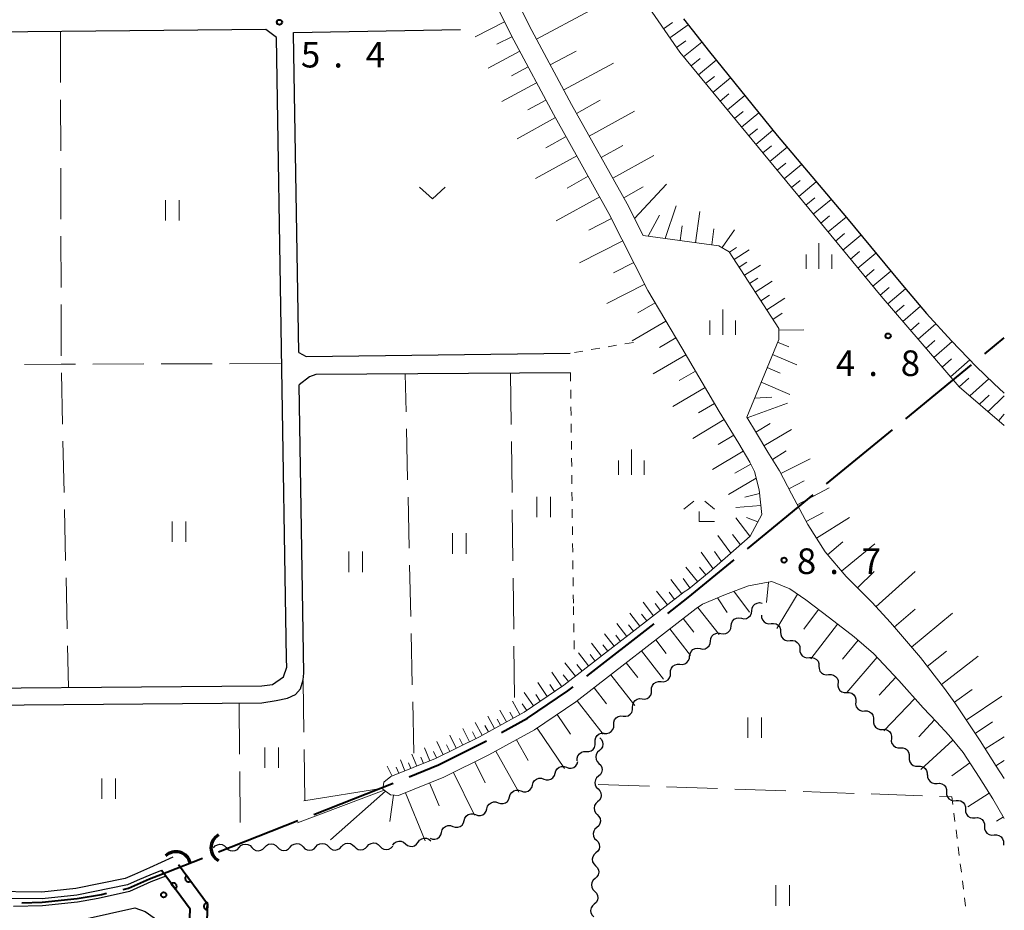
# Model space of a CAD drawing. Units: metres. Extents: x -72000 to -70000, y 34500 to 36000.
# Drawn here: x -70144 to -70000, y 35627 to 35757 of the extents above; entities that cross this region are included whole.
import ezdxf

# ---------------------------------------------------------------- set-up
doc = ezdxf.new("R2010")
doc.units = ezdxf.units.M
for name, color, linetype, lineweight in [('110600_大字・町・丁目界', 7, 'Continuous', 40), ('210100_道路縁(街区線)', 7, 'Continuous', 30), ('421900_坑口', 7, 'Continuous', 30), ('510100_河川', 7, 'Continuous', 30), ('510200_細流', 7, 'Continuous', 30), ('610111_人工斜面(上)', 7, 'Continuous', 30), ('610199_人工斜面(ヒゲ)', 7, 'Continuous', 30), ('611100_コンクリート被覆(直落)', 7, 'Continuous', 30), ('630100_植生界', 7, 'Continuous', 30), ('630200_耕地界', 7, 'Continuous', 30), ('631100_田', 7, 'Continuous', 13), ('631300_畑', 7, 'Continuous', 13), ('633300_竹林', 7, 'Continuous', 13), ('633400_荒地', 7, 'Continuous', 13), ('731200_図化機測定による標高点', 7, 'Continuous', 40)]:
    doc.layers.add(name, color=color, linetype=linetype, lineweight=lineweight)
doc.styles.add('Style-WORKING', font='MS Gothic.ttf')

msp = doc.modelspace()

# ---------------------------------------------------------------- linework, layer by layer
at = {"layer": '110600_大字・町・丁目界', "linetype": 'Continuous', "lineweight": 40}
for p, q in [((-70002.85, 35708.377), (-70000, 35710.72)), ((-70014.439, 35698.853), (-70004.782, 35706.79)), ((-70026.027, 35689.328), (-70016.37, 35697.265)), ((-70037.615, 35679.804), (-70027.958, 35687.741)), ((-70061.121, 35661.168), (-70051.245, 35668.83)), ((-70101.091, 35640.944), (-70089.459, 35645.521)), ((-70115.049, 35635.453), (-70103.417, 35640.029))]:
    msp.add_line(p, q, dxfattribs=at)
at = {"layer": '110600_大字・町・丁目界', "linetype": 'Continuous', "lineweight": 40, "flags": 128}
for points in [[(-70049.27, 35670.363), (-70046.27, 35672.69), (-70039.546, 35678.216)], [(-70073.619, 35652.919), (-70069.79, 35655.02), (-70063.89, 35659.02), (-70063.096, 35659.636)], [(-70087.142, 35646.462), (-70082.84, 35648.21), (-70076.37, 35651.41), (-70075.811, 35651.717)], [(-70128.991, 35629.95), (-70128.21, 35630.13), (-70125.11, 35631.51), (-70122.58, 35632.49), (-70117.376, 35634.537)], [(-70143.826, 35627.998), (-70140.82, 35628.07), (-70135.72, 35628.61), (-70132.15, 35629.22), (-70131.426, 35629.387)]]:
    msp.add_lwpolyline(points, dxfattribs=at)
at = {"layer": '210100_道路縁(街区線)', "linetype": 'Continuous', "lineweight": 30, "flags": 128}
for points in [[(-70271.63, 35757.47), (-70269.4, 35754.36), (-70267.07, 35752.37), (-70265.27, 35751.72), (-70251.48, 35753.03), (-70233.4, 35753.57), (-70232.48, 35753.02), (-70231.92, 35752.09), (-70230.51, 35656.23), (-70108.67, 35657.27), (-70106.6, 35657.6), (-70104.94, 35657.94), (-70103.75, 35658.51), (-70103.02, 35659.32), (-70102.64, 35660.64), (-70102.52, 35661.62), (-70103.21, 35703.85)], [(-70108.08, 35755.89), (-70227.6, 35754.69), (-70228.7, 35754.09), (-70229.42, 35752.72), (-70228.08, 35660.48), (-70227.35, 35659.24), (-70226.16, 35658.77), (-70108.69, 35659.77), (-70107.14, 35659.96), (-70105.53, 35661.07), (-70105.04, 35662.48), (-70105.06, 35663.7), (-70106.55, 35754.69), (-70108.08, 35755.89)], [(-70103.29, 35708.57), (-70104.05, 35755.22), (-70104.06, 35755.41), (-70079.63, 35755.89)], [(-70103.29, 35708.57), (-70102.18, 35708), (-70063.53, 35708.47)], [(-70063.5, 35705.61), (-70100.76, 35705.35), (-70101.71, 35705), (-70103.21, 35703.85)], [(-70236.07, 35500.68), (-70231.46, 35633.11), (-70231.4, 35637.31), (-70231.19, 35641.51), (-70230.24, 35644), (-70228.52, 35644.15), (-70226.63, 35644.27), (-70225.42, 35643.95), (-70184.06, 35633.27), (-70172.64, 35630.35), (-70157.13, 35626.52), (-70152.93, 35625.68), (-70148.97, 35625.15), (-70145.05, 35624.97), (-70142.66, 35625.03), (-70140.63, 35625.08), (-70135.15, 35625.49), (-70131.01, 35626.42), (-70127.26, 35627.27), (-70125.79, 35626.72), (-70121.82, 35623.92), (-70125.7, 35526.06)], [(-70120.18, 35526.64), (-70123.12, 35528.09), (-70120.42, 35596.18), (-70120.3, 35599.15), (-70119.19, 35627.07), (-70122.75, 35631.89), (-70124.92, 35631.05), (-70128.05, 35629.66), (-70132.65, 35628.62), (-70135.65, 35628.11), (-70140.79, 35627.57), (-70145.02, 35627.47)]]:
    msp.add_lwpolyline(points, dxfattribs=at)
at = {"layer": '421900_坑口', "linetype": 'Continuous', "lineweight": 70}
for centre, start, end in [((-70113.967, 35636.05), 119.99927, 240.00073), ((-70121.273, 35633.308), 14.28202, 134.28348)]:
    msp.add_arc(centre, 2.165, start, end, dxfattribs=at)
at = {"layer": '510100_河川', "linetype": 'Continuous', "lineweight": 30, "flags": 128}
for points in [[(-70046.96, 35757.42), (-70043.15, 35752.61), (-70033.24, 35740.33), (-70023.1, 35728.32), (-70015.17, 35718.72), (-70011.4, 35714.3), (-70007.73, 35710.28), (-70004.13, 35706.51), (-70001.55, 35704.05), (-70000, 35702.63)], [(-70123.36, 35632.73), (-70124.73, 35632.2), (-70126.94, 35631.24), (-70128.37, 35630.61), (-70135.79, 35629.1), (-70140.85, 35628.57), (-70148.66, 35628.64), (-70152.35, 35629.14), (-70190.79, 35638.62), (-70228.75, 35648.43), (-70249.98, 35653.29), (-70255.09, 35666.98), (-70261.49, 35689.57), (-70263.53, 35699.08), (-70265.23, 35718.41), (-70266.5, 35735.08), (-70267.34, 35750.93)], [(-70121.74, 35634.67), (-70125.11, 35633.12), (-70127.34, 35632.16), (-70128.67, 35631.57), (-70135.94, 35630.09), (-70140.9, 35629.57), (-70148.59, 35629.64), (-70152.17, 35630.12), (-70190.54, 35639.59), (-70228.52, 35649.4), (-70249.23, 35654.15), (-70254.14, 35667.29), (-70260.52, 35689.81), (-70262.54, 35699.22), (-70264.24, 35718.5), (-70265.51, 35735.15), (-70266.34, 35750.98)]]:
    msp.add_lwpolyline(points, dxfattribs=at)
at = {"layer": '510200_細流', "linetype": 'Continuous', "lineweight": 30, "flags": 128}
for points in [[(-70036.973, 35670.769), (-70036.929, 35671.133), (-70036.77, 35671.464), (-70036.513, 35671.727), (-70036.186, 35671.893), (-70035.823, 35671.946), (-70035.462, 35671.879)], [(-70038.484, 35669.658), (-70038.123, 35669.591), (-70037.76, 35669.644), (-70037.432, 35669.81), (-70037.175, 35670.074), (-70037.016, 35670.404), (-70036.973, 35670.769)], [(-70039.994, 35668.548), (-70039.951, 35668.912), (-70039.792, 35669.243), (-70039.535, 35669.506), (-70039.207, 35669.672), (-70038.844, 35669.725), (-70038.484, 35669.658)], [(-70035.543, 35670.12), (-70035.534, 35669.753), (-70035.406, 35669.409), (-70035.175, 35669.124), (-70034.864, 35668.928), (-70034.508, 35668.841), (-70034.142, 35668.875)], [(-70034.142, 35668.875), (-70033.776, 35668.908), (-70033.42, 35668.822), (-70033.109, 35668.625), (-70032.878, 35668.34), (-70032.75, 35667.996), (-70032.74, 35667.629)], [(-70043.016, 35666.327), (-70042.972, 35666.691), (-70042.813, 35667.022), (-70042.556, 35667.285), (-70042.229, 35667.451), (-70041.866, 35667.505), (-70041.505, 35667.437)], [(-70041.505, 35667.437), (-70041.144, 35667.37), (-70040.781, 35667.423), (-70040.454, 35667.589), (-70040.197, 35667.853), (-70040.038, 35668.183), (-70039.994, 35668.548)], [(-70032.74, 35667.629), (-70032.731, 35667.262), (-70032.603, 35666.918), (-70032.372, 35666.633), (-70032.061, 35666.437), (-70031.704, 35666.35), (-70031.339, 35666.384)], [(-70044.527, 35665.216), (-70044.166, 35665.149), (-70043.803, 35665.202), (-70043.476, 35665.368), (-70043.219, 35665.632), (-70043.059, 35665.962), (-70043.016, 35666.327)], [(-70031.339, 35666.384), (-70030.973, 35666.417), (-70030.617, 35666.331), (-70030.305, 35666.134), (-70030.075, 35665.849), (-70029.947, 35665.505), (-70029.937, 35665.138)], [(-70046.037, 35664.106), (-70045.994, 35664.47), (-70045.835, 35664.801), (-70045.578, 35665.064), (-70045.251, 35665.23), (-70044.888, 35665.284), (-70044.527, 35665.216)], [(-70029.937, 35665.138), (-70029.928, 35664.771), (-70029.8, 35664.427), (-70029.569, 35664.142), (-70029.258, 35663.946), (-70028.901, 35663.859), (-70028.536, 35663.893)], [(-70047.484, 35662.917), (-70047.118, 35662.888), (-70046.763, 35662.98), (-70046.455, 35663.18), (-70046.227, 35663.469), (-70046.104, 35663.814), (-70046.099, 35664.181)], [(-70028.536, 35663.893), (-70028.17, 35663.926), (-70027.813, 35663.84), (-70027.502, 35663.643), (-70027.271, 35663.358), (-70027.144, 35663.014), (-70027.134, 35662.647)], [(-70050.253, 35660.389), (-70049.887, 35660.36), (-70049.532, 35660.451), (-70049.224, 35660.651), (-70048.997, 35660.94), (-70048.873, 35661.286), (-70048.869, 35661.653)], [(-70048.869, 35661.653), (-70048.864, 35662.02), (-70048.741, 35662.365), (-70048.513, 35662.655), (-70048.205, 35662.854), (-70047.85, 35662.946), (-70047.484, 35662.917)], [(-70027.134, 35662.647), (-70027.124, 35662.28), (-70026.996, 35661.936), (-70026.766, 35661.651), (-70026.454, 35661.455), (-70026.098, 35661.368), (-70025.732, 35661.402)], [(-70051.638, 35659.124), (-70051.633, 35659.491), (-70051.51, 35659.837), (-70051.282, 35660.126), (-70050.975, 35660.326), (-70050.619, 35660.417), (-70050.253, 35660.389)], [(-70025.732, 35661.402), (-70025.367, 35661.435), (-70025.01, 35661.349), (-70024.699, 35661.153), (-70024.468, 35660.867), (-70024.34, 35660.523), (-70024.331, 35660.156)], [(-70053.023, 35657.86), (-70052.657, 35657.831), (-70052.301, 35657.923), (-70051.994, 35658.123), (-70051.766, 35658.412), (-70051.643, 35658.757), (-70051.638, 35659.124)], [(-70024.365, 35660.121), (-70024.383, 35659.754), (-70024.281, 35659.401), (-70024.072, 35659.1), (-70023.776, 35658.881), (-70023.427, 35658.768), (-70023.06, 35658.775)], [(-70023.06, 35658.775), (-70022.692, 35658.781), (-70022.343, 35658.668), (-70022.048, 35658.449), (-70021.839, 35658.148), (-70021.737, 35657.796), (-70021.754, 35657.429)], [(-70054.407, 35656.596), (-70054.403, 35656.963), (-70054.279, 35657.308), (-70054.052, 35657.597), (-70053.744, 35657.797), (-70053.389, 35657.889), (-70053.023, 35657.86)], [(-70021.754, 35657.429), (-70021.772, 35657.062), (-70021.67, 35656.71), (-70021.461, 35656.408), (-70021.165, 35656.189), (-70020.816, 35656.076), (-70020.449, 35656.083)], [(-70055.792, 35655.331), (-70055.426, 35655.303), (-70055.071, 35655.394), (-70054.763, 35655.594), (-70054.535, 35655.883), (-70054.412, 35656.229), (-70054.407, 35656.596)], [(-70020.449, 35656.083), (-70020.082, 35656.089), (-70019.733, 35655.976), (-70019.437, 35655.758), (-70019.228, 35655.456), (-70019.126, 35655.104), (-70019.143, 35654.737)], [(-70057.177, 35654.067), (-70057.172, 35654.434), (-70057.049, 35654.78), (-70056.821, 35655.069), (-70056.513, 35655.269), (-70056.158, 35655.36), (-70055.792, 35655.331)], [(-70019.143, 35654.737), (-70019.161, 35654.37), (-70019.059, 35654.018), (-70018.85, 35653.716), (-70018.554, 35653.497), (-70018.205, 35653.385), (-70017.838, 35653.391)], [(-70058.561, 35652.803), (-70058.195, 35652.774), (-70057.84, 35652.866), (-70057.532, 35653.065), (-70057.304, 35653.355), (-70057.181, 35653.7), (-70057.177, 35654.067)], [(-70017.838, 35653.391), (-70017.471, 35653.397), (-70017.122, 35653.285), (-70016.826, 35653.066), (-70016.617, 35652.764), (-70016.515, 35652.412), (-70016.532, 35652.045)], [(-70059.886, 35651.477), (-70059.903, 35651.844), (-70059.8, 35652.196), (-70059.59, 35652.498), (-70059.294, 35652.715), (-70058.945, 35652.827), (-70058.577, 35652.82)], [(-70059.22, 35652.16), (-70058.96, 35651.9), (-70058.799, 35651.571), (-70058.751, 35651.206), (-70058.823, 35650.846), (-70059.006, 35650.528), (-70059.282, 35650.286)], [(-70016.532, 35652.045), (-70016.55, 35651.678), (-70016.448, 35651.326), (-70016.239, 35651.024), (-70015.943, 35650.806), (-70015.594, 35650.693), (-70015.227, 35650.699)], [(-70062.504, 35648.792), (-70062.521, 35649.159), (-70062.418, 35649.511), (-70062.207, 35649.813), (-70061.912, 35650.03), (-70061.562, 35650.142), (-70061.195, 35650.135)], [(-70061.195, 35650.135), (-70060.828, 35650.127), (-70060.479, 35650.239), (-70060.183, 35650.457), (-70059.973, 35650.758), (-70059.87, 35651.11), (-70059.886, 35651.477)], [(-70059.282, 35650.286), (-70059.558, 35650.044), (-70059.741, 35649.726), (-70059.813, 35649.366), (-70059.765, 35649.001), (-70059.603, 35648.672), (-70059.344, 35648.412)], [(-70015.227, 35650.699), (-70014.86, 35650.706), (-70014.511, 35650.593), (-70014.215, 35650.374), (-70014.006, 35650.072), (-70013.904, 35649.72), (-70013.922, 35649.353)], [(-70064.098, 35647.833), (-70063.752, 35647.711), (-70063.385, 35647.709), (-70063.036, 35647.822), (-70062.742, 35648.043), (-70062.534, 35648.346), (-70062.435, 35648.699)], [(-70013.922, 35649.353), (-70013.939, 35648.986), (-70013.837, 35648.634), (-70013.628, 35648.333), (-70013.332, 35648.114), (-70012.983, 35648.001), (-70012.616, 35648.007)], [(-70065.761, 35646.967), (-70065.662, 35647.321), (-70065.454, 35647.623), (-70065.16, 35647.844), (-70064.811, 35647.958), (-70064.445, 35647.955), (-70064.098, 35647.833)], [(-70059.344, 35648.412), (-70059.084, 35648.152), (-70058.923, 35647.823), (-70058.875, 35647.458), (-70058.947, 35647.098), (-70059.13, 35646.78), (-70059.406, 35646.538)], [(-70012.616, 35648.007), (-70012.249, 35648.014), (-70011.9, 35647.901), (-70011.604, 35647.682), (-70011.395, 35647.38), (-70011.293, 35647.028), (-70011.311, 35646.661)], [(-70069.087, 35645.235), (-70068.989, 35645.589), (-70068.781, 35645.891), (-70068.486, 35646.112), (-70068.138, 35646.226), (-70067.771, 35646.223), (-70067.424, 35646.101)], [(-70067.424, 35646.101), (-70067.078, 35645.98), (-70066.711, 35645.977), (-70066.362, 35646.091), (-70066.068, 35646.311), (-70065.86, 35646.614), (-70065.761, 35646.967)], [(-70059.406, 35646.538), (-70059.682, 35646.296), (-70059.865, 35645.978), (-70059.936, 35645.618), (-70059.889, 35645.253), (-70059.727, 35644.924), (-70059.468, 35644.664)], [(-70011.23, 35646.744), (-70011.225, 35646.377), (-70011.101, 35646.032), (-70010.873, 35645.744), (-70010.564, 35645.545), (-70010.208, 35645.454), (-70009.842, 35645.484)], [(-70072.414, 35643.504), (-70072.315, 35643.857), (-70072.107, 35644.159), (-70071.812, 35644.38), (-70071.464, 35644.494), (-70071.097, 35644.491), (-70070.75, 35644.37)], [(-70070.75, 35644.37), (-70070.404, 35644.248), (-70070.037, 35644.245), (-70069.688, 35644.359), (-70069.394, 35644.58), (-70069.186, 35644.882), (-70069.087, 35645.235)], [(-70059.468, 35644.664), (-70059.208, 35644.404), (-70059.047, 35644.075), (-70058.999, 35643.71), (-70059.071, 35643.35), (-70059.254, 35643.032), (-70059.53, 35642.79)], [(-70009.842, 35645.484), (-70009.476, 35645.513), (-70009.121, 35645.423), (-70008.812, 35645.223), (-70008.584, 35644.936), (-70008.46, 35644.59), (-70008.454, 35644.223)], [(-70074.077, 35642.638), (-70073.73, 35642.516), (-70073.363, 35642.513), (-70073.015, 35642.627), (-70072.72, 35642.848), (-70072.512, 35643.15), (-70072.414, 35643.504)], [(-70008.454, 35644.223), (-70008.449, 35643.856), (-70008.325, 35643.511), (-70008.097, 35643.223), (-70007.788, 35643.024), (-70007.432, 35642.933), (-70007.066, 35642.963)], [(-70007.066, 35642.963), (-70006.7, 35642.993), (-70006.344, 35642.903), (-70006.035, 35642.704), (-70005.807, 35642.416), (-70005.682, 35642.071), (-70005.676, 35641.704)], [(-70077.403, 35640.906), (-70077.056, 35640.784), (-70076.689, 35640.781), (-70076.341, 35640.895), (-70076.046, 35641.116), (-70075.838, 35641.418), (-70075.74, 35641.772)], [(-70075.74, 35641.772), (-70075.641, 35642.125), (-70075.433, 35642.428), (-70075.139, 35642.648), (-70074.79, 35642.762), (-70074.423, 35642.759), (-70074.077, 35642.638)], [(-70059.53, 35642.79), (-70059.806, 35642.548), (-70059.988, 35642.23), (-70060.06, 35641.87), (-70060.012, 35641.505), (-70059.851, 35641.176), (-70059.592, 35640.916)], [(-70005.676, 35641.704), (-70005.67, 35641.337), (-70005.546, 35640.992), (-70005.318, 35640.705), (-70005.009, 35640.505), (-70004.653, 35640.415), (-70004.287, 35640.445)], [(-70080.729, 35639.174), (-70080.382, 35639.052), (-70080.016, 35639.049), (-70079.667, 35639.163), (-70079.373, 35639.384), (-70079.165, 35639.686), (-70079.066, 35640.04)], [(-70079.066, 35640.04), (-70078.967, 35640.393), (-70078.759, 35640.696), (-70078.465, 35640.917), (-70078.116, 35641.03), (-70077.749, 35641.028), (-70077.403, 35640.906)], [(-70059.592, 35640.916), (-70059.332, 35640.656), (-70059.171, 35640.327), (-70059.123, 35639.962), (-70059.195, 35639.602), (-70059.377, 35639.284), (-70059.654, 35639.042)], [(-70004.287, 35640.445), (-70003.921, 35640.475), (-70003.566, 35640.385), (-70003.256, 35640.186), (-70003.028, 35639.898), (-70002.904, 35639.553), (-70002.898, 35639.186)], [(-70082.392, 35638.308), (-70082.293, 35638.662), (-70082.085, 35638.964), (-70081.791, 35639.185), (-70081.442, 35639.299), (-70081.075, 35639.296), (-70080.729, 35639.174)], [(-70059.654, 35639.042), (-70059.93, 35638.8), (-70060.112, 35638.482), (-70060.184, 35638.122), (-70060.136, 35637.757), (-70059.975, 35637.428), (-70059.716, 35637.168)], [(-70002.898, 35639.186), (-70002.892, 35638.819), (-70002.767, 35638.474), (-70002.539, 35638.186), (-70002.23, 35637.987), (-70001.874, 35637.897), (-70001.508, 35637.927)], [(-70085.804, 35636.857), (-70085.586, 35637.152), (-70085.283, 35637.36), (-70084.93, 35637.461), (-70084.563, 35637.443), (-70084.222, 35637.31), (-70083.942, 35637.072)], [(-70084.055, 35637.442), (-70083.709, 35637.32), (-70083.342, 35637.317), (-70082.993, 35637.431), (-70082.699, 35637.652), (-70082.491, 35637.954), (-70082.392, 35638.308)], [(-70059.716, 35637.168), (-70059.456, 35636.908), (-70059.295, 35636.579), (-70059.247, 35636.214), (-70059.319, 35635.854), (-70059.501, 35635.536), (-70059.777, 35635.294)], [(-70001.508, 35637.927), (-70001.142, 35637.957), (-70000.787, 35637.867), (-70000.478, 35637.668), (-70000.25, 35637.38), (-70000.125, 35637.035), (-70000.119, 35636.668)], [(-70115.77, 35636.06), (-70115.521, 35636.33), (-70115.199, 35636.505), (-70114.836, 35636.568), (-70114.474, 35636.511), (-70114.148, 35636.342), (-70113.895, 35636.077)], [(-70113.895, 35636.077), (-70113.642, 35635.811), (-70113.316, 35635.642), (-70112.954, 35635.585), (-70112.591, 35635.648), (-70112.269, 35635.823), (-70112.02, 35636.093)], [(-70112.02, 35636.093), (-70111.772, 35636.363), (-70111.449, 35636.538), (-70111.087, 35636.601), (-70110.724, 35636.544), (-70110.399, 35636.375), (-70110.145, 35636.11)], [(-70110.145, 35636.11), (-70109.892, 35635.844), (-70109.566, 35635.675), (-70109.204, 35635.618), (-70108.841, 35635.681), (-70108.519, 35635.856), (-70108.27, 35636.126)], [(-70108.27, 35636.126), (-70108.022, 35636.396), (-70107.699, 35636.571), (-70107.337, 35636.634), (-70106.974, 35636.578), (-70106.649, 35636.408), (-70106.395, 35636.143)], [(-70106.395, 35636.143), (-70106.142, 35635.877), (-70105.817, 35635.708), (-70105.454, 35635.651), (-70105.092, 35635.714), (-70104.769, 35635.889), (-70104.52, 35636.159)], [(-70104.52, 35636.159), (-70104.272, 35636.429), (-70103.949, 35636.604), (-70103.587, 35636.667), (-70103.224, 35636.611), (-70102.899, 35636.441), (-70102.646, 35636.176)], [(-70102.646, 35636.176), (-70102.392, 35635.91), (-70102.067, 35635.741), (-70101.704, 35635.684), (-70101.342, 35635.747), (-70101.019, 35635.922), (-70100.771, 35636.192)], [(-70100.771, 35636.192), (-70100.522, 35636.462), (-70100.199, 35636.637), (-70099.837, 35636.7), (-70099.475, 35636.644), (-70099.149, 35636.474), (-70098.896, 35636.209)], [(-70098.896, 35636.209), (-70098.642, 35635.943), (-70098.317, 35635.774), (-70097.954, 35635.717), (-70097.592, 35635.78), (-70097.269, 35635.955), (-70097.021, 35636.225)], [(-70097.021, 35636.225), (-70096.772, 35636.495), (-70096.45, 35636.67), (-70096.087, 35636.733), (-70095.725, 35636.677), (-70095.399, 35636.507), (-70095.146, 35636.242)], [(-70095.146, 35636.242), (-70094.892, 35635.976), (-70094.567, 35635.807), (-70094.204, 35635.75), (-70093.842, 35635.813), (-70093.52, 35635.988), (-70093.271, 35636.258)], [(-70093.271, 35636.258), (-70093.022, 35636.528), (-70092.7, 35636.703), (-70092.337, 35636.766), (-70091.975, 35636.71), (-70091.649, 35636.541), (-70091.396, 35636.275)], [(-70091.396, 35636.275), (-70091.143, 35636.009), (-70090.817, 35635.84), (-70090.455, 35635.783), (-70090.092, 35635.846), (-70089.77, 35636.021), (-70089.521, 35636.291)], [(-70089.529, 35636.427), (-70089.311, 35636.722), (-70089.009, 35636.93), (-70088.655, 35637.031), (-70088.288, 35637.013), (-70087.947, 35636.879), (-70087.667, 35636.642)], [(-70087.667, 35636.642), (-70087.387, 35636.405), (-70087.045, 35636.271), (-70086.679, 35636.253), (-70086.325, 35636.354), (-70086.023, 35636.562), (-70085.804, 35636.857)], [(-70000.119, 35636.668), (-70000.115, 35636.433)], [(-70059.777, 35635.294), (-70060.054, 35635.052), (-70060.236, 35634.734), (-70060.308, 35634.374), (-70060.26, 35634.009), (-70060.099, 35633.68), (-70059.839, 35633.42)], [(-70059.839, 35633.42), (-70059.58, 35633.161), (-70059.419, 35632.831), (-70059.371, 35632.466), (-70059.443, 35632.106), (-70059.625, 35631.788), (-70059.901, 35631.546)], [(-70059.901, 35631.546), (-70060.177, 35631.304), (-70060.36, 35630.986), (-70060.432, 35630.626), (-70060.384, 35630.262), (-70060.223, 35629.932), (-70059.963, 35629.672)], [(-70059.963, 35629.672), (-70059.704, 35629.413), (-70059.542, 35629.083), (-70059.495, 35628.718), (-70059.566, 35628.358), (-70059.749, 35628.04), (-70060.025, 35627.798)], [(-70060.025, 35627.798), (-70060.301, 35627.556), (-70060.484, 35627.238), (-70060.556, 35626.878), (-70060.508, 35626.514), (-70060.347, 35626.184), (-70060.087, 35625.924)]]:
    msp.add_lwpolyline(points, dxfattribs=at)
at = {"layer": '610111_人工斜面(上)', "linetype": 'Continuous', "lineweight": 13, "flags": 128}
for points in [[(-70090.55, 35792.06), (-70089.25, 35789.36), (-70085.16, 35782.45), (-70083.81, 35779.35), (-70080.01, 35770.96), (-70076.92, 35764.49), (-70071.81, 35754.31), (-70065.98, 35743.46), (-70057.87, 35728.92), (-70052.16, 35717.66), (-70047.23, 35709.28), (-70041.72, 35699.94), (-70038.87, 35695.24), (-70037.25, 35692.53), (-70036.55, 35691.14)], [(-70000, 35697.9), (-70006.63, 35703.56), (-70018.04, 35716.81), (-70047.52, 35752.55), (-70052.88, 35760.35), (-70060.9, 35780.55), (-70063.71, 35787.33)], [(-70082.04, 35782.81), (-70081.07, 35780.57), (-70077.29, 35772.23), (-70074.22, 35765.8), (-70069.15, 35755.7), (-70063.35, 35744.9), (-70055.22, 35730.33), (-70052.87, 35725.69)], [(-70037.71, 35699.13), (-70033.02, 35710.48), (-70033.03, 35712.08), (-70040.28, 35723.33), (-70041.77, 35724.18), (-70052.87, 35725.69)], [(-70037.71, 35699.13), (-70036.29, 35696.78), (-70034.63, 35693.98), (-70032.89, 35691.25)], [(-70046.25, 35673.94), (-70043.2, 35676.39), (-70040.45, 35678.8), (-70037.18, 35681.7), (-70035.49, 35684.87), (-70035.89, 35688.48), (-70036.55, 35691.14)], [(-70032.89, 35691.25), (-70031.17, 35687.89), (-70028.76, 35683.39), (-70026.23, 35679.39), (-70023.14, 35675.78), (-70019.4, 35672.01), (-70016.66, 35669.03), (-70012.29, 35663.91), (-70008.74, 35659.36), (-70007.24, 35657.27)], [(-70009.93, 35654.47), (-70011.87, 35656.56), (-70015.46, 35660.55), (-70019.14, 35664.52), (-70021.98, 35666.95), (-70025.57, 35669.7), (-70029.07, 35672.38), (-70031.42, 35673.95), (-70034.04, 35675.03), (-70037.45, 35674.41), (-70040.83, 35673.16), (-70044.19, 35671.7)], [(-70089.79, 35646.48), (-70083.26, 35649.13), (-70076.84, 35652.31), (-70070.31, 35655.89), (-70064.49, 35659.84), (-70046.87, 35673.51), (-70046.25, 35673.94)], [(-70088.67, 35643.7), (-70082.03, 35646.39), (-70075.45, 35649.65), (-70068.75, 35653.33), (-70062.72, 35657.41), (-70045.1, 35671.08), (-70044.19, 35671.7)], [(-70007.24, 35657.27), (-70005.97, 35655.35), (-70003.54, 35651.72), (-70001.18, 35648.01), (-70000, 35646.18)], [(-70009.93, 35654.47), (-70008.12, 35652.54), (-70006, 35650.01), (-70003.7, 35646.4), (-70001.66, 35643.2), (-70000, 35640.32)], [(-70088.67, 35643.7), (-70089.85, 35643.81), (-70090.99, 35644.62), (-70090.82, 35645.68), (-70089.79, 35646.48)]]:
    msp.add_lwpolyline(points, dxfattribs=at)
at = {"layer": '610199_人工斜面(ヒゲ)', "linetype": 'Continuous', "lineweight": 13, "flags": 128}
for points in [[(-70068.49, 35754.47), (-70060.62, 35758.66)], [(-70073.15, 35756.97), (-70077.45, 35754.81)], [(-70049.88, 35755.99), (-70048.57, 35756.91)], [(-70048.95, 35754.63), (-70046.27, 35756.55)], [(-70072.07, 35754.82), (-70074.3, 35753.7)], [(-70047.98, 35753.23), (-70046.6, 35754.23)], [(-70046.95, 35751.86), (-70044.27, 35754.01)], [(-70070.94, 35752.69), (-70075.56, 35750.21)], [(-70066.46, 35750.69), (-70062.68, 35752.72)], [(-70045.86, 35750.55), (-70044.54, 35751.62)], [(-70044.79, 35749.25), (-70042.16, 35751.38)], [(-70069.7, 35750.38), (-70072.13, 35749.08)], [(-70064.5, 35747.05), (-70057.22, 35750.93)], [(-70043.72, 35747.95), (-70042.41, 35749.01)], [(-70042.65, 35746.66), (-70040.06, 35748.78)], [(-70068.46, 35748.07), (-70073.56, 35745.33)], [(-70067.09, 35745.53), (-70069.77, 35744.09)], [(-70062.61, 35743.57), (-70059.14, 35745.5)], [(-70041.59, 35745.37), (-70040.31, 35746.43)], [(-70040.54, 35744.09), (-70037.98, 35746.2)], [(-70060.76, 35740.27), (-70054.14, 35743.92)], [(-70039.49, 35742.82), (-70038.22, 35743.87)], [(-70065.71, 35742.98), (-70071.31, 35739.86)], [(-70038.45, 35741.56), (-70035.92, 35743.65)], [(-70037.41, 35740.3), (-70036.15, 35741.34)], [(-70036.38, 35739.05), (-70033.88, 35741.12)], [(-70064.15, 35740.18), (-70067.09, 35738.55)], [(-70059, 35737.11), (-70055.85, 35738.87)], [(-70035.34, 35737.8), (-70034.1, 35738.83)], [(-70034.31, 35736.54), (-70031.8, 35738.62)], [(-70062.59, 35737.39), (-70068.61, 35734.03)], [(-70057.32, 35734.1), (-70051.29, 35737.43)], [(-70033.26, 35735.27), (-70032, 35736.32)], [(-70032.22, 35734), (-70029.68, 35736.11)], [(-70060.91, 35734.38), (-70064.01, 35732.65)], [(-70031.16, 35732.72), (-70029.88, 35733.78)], [(-70055.72, 35731.23), (-70052.85, 35732.83)], [(-70054.13, 35728.18), (-70049.43, 35733.2)], [(-70030.1, 35731.44), (-70027.53, 35733.56)], [(-70059.23, 35731.37), (-70065.58, 35727.83)], [(-70029.03, 35730.14), (-70027.74, 35731.21)], [(-70027.96, 35728.84), (-70025.36, 35730.99)], [(-70049.64, 35725.25), (-70048.05, 35730.05)], [(-70057.49, 35728.18), (-70060.81, 35726.5)], [(-70052.15, 35725.59), (-70050.48, 35728.68)], [(-70045.19, 35724.65), (-70044.55, 35729.2)], [(-70026.88, 35727.53), (-70025.57, 35728.61)], [(-70025.79, 35726.22), (-70023.16, 35728.39)], [(-70047.46, 35724.96), (-70047.17, 35727.14)], [(-70042.82, 35724.33), (-70042.5, 35726.69)], [(-70041.32, 35723.93), (-70039.51, 35726.53)], [(-70024.71, 35724.9), (-70023.39, 35725.99)], [(-70023.62, 35723.58), (-70020.99, 35725.76)], [(-70055.85, 35724.94), (-70062.21, 35721.71)], [(-70040.24, 35723.28), (-70039.18, 35723.96)], [(-70039.54, 35722.18), (-70037.34, 35723.59)], [(-70022.53, 35722.26), (-70021.22, 35723.35)], [(-70021.45, 35720.94), (-70018.81, 35723.13)], [(-70054.24, 35721.75), (-70057.22, 35720.25)], [(-70038.81, 35721.05), (-70037.68, 35721.78)], [(-70038.05, 35719.88), (-70035.71, 35721.38)], [(-70037.28, 35718.67), (-70036.07, 35719.45)], [(-70020.36, 35719.62), (-70019.04, 35720.72)], [(-70019.27, 35718.3), (-70016.63, 35720.49)], [(-70052.63, 35718.57), (-70058.18, 35715.76)], [(-70036.47, 35717.42), (-70033.97, 35719.03)], [(-70018.18, 35716.98), (-70016.86, 35718.08)], [(-70017.07, 35715.69), (-70014.47, 35717.9)], [(-70035.64, 35716.13), (-70034.35, 35716.96)], [(-70034.78, 35714.8), (-70032.11, 35716.51)], [(-70051.11, 35715.86), (-70053.66, 35714.36)], [(-70015.96, 35714.4), (-70014.67, 35715.5)], [(-70014.85, 35713.11), (-70012.29, 35715.34)], [(-70033.9, 35713.42), (-70032.52, 35714.31)], [(-70049.53, 35713.18), (-70054.46, 35710.28)], [(-70013.74, 35711.82), (-70012.46, 35712.94)], [(-70012.62, 35710.51), (-70010.02, 35712.79)], [(-70048.08, 35710.72), (-70050.49, 35709.3)], [(-70033.03, 35711.83), (-70029.35, 35711.9)], [(-70033.18, 35710.08), (-70031.53, 35709.4)], [(-70011.47, 35709.18), (-70010.15, 35710.34)], [(-70010.31, 35707.83), (-70007.63, 35710.18)], [(-70046.62, 35708.25), (-70051.41, 35705.43)], [(-70033.92, 35708.29), (-70030.36, 35706.77)], [(-70034.72, 35706.36), (-70032.79, 35705.56)], [(-70009.12, 35706.45), (-70007.75, 35707.66)], [(-70007.89, 35705.03), (-70005.07, 35707.5)], [(-70045.21, 35705.86), (-70047.59, 35704.46)], [(-70043.8, 35703.47), (-70048.52, 35700.69)], [(-70035.59, 35704.25), (-70031.42, 35702.44)], [(-70006.63, 35703.56), (-70005.17, 35704.84)], [(-70005.06, 35702.22), (-70002.26, 35704.72)], [(-70036.56, 35701.91), (-70034.03, 35702.02)], [(-70003.62, 35700.99), (-70002.23, 35702.34)], [(-70002.38, 35699.93), (-70000, 35702.24)], [(-70042.41, 35701.11), (-70044.75, 35699.73)], [(-70037.64, 35699.02), (-70031.73, 35701.16)], [(-70000.82, 35698.6), (-70000, 35699.55)], [(-70041, 35698.76), (-70045.61, 35695.97)], [(-70036.37, 35696.91), (-70034.26, 35698.18)], [(-70039.6, 35696.46), (-70041.88, 35695.08)], [(-70035.18, 35694.9), (-70031.17, 35697.28)], [(-70038.22, 35694.15), (-70042.74, 35691.46)], [(-70033.94, 35692.9), (-70031.95, 35694.16)], [(-70037.1, 35692.21), (-70039.47, 35690.89)], [(-70032.69, 35690.85), (-70028.4, 35693.02)], [(-70036.31, 35690.17), (-70040.37, 35687.76)], [(-70031.53, 35688.6), (-70029.28, 35689.76)], [(-70035.83, 35687.93), (-70037.98, 35687.37)], [(-70030.3, 35686.26), (-70025.62, 35688.74)], [(-70035.64, 35686.15), (-70039.3, 35685.9)], [(-70028.99, 35683.81), (-70026.54, 35685.13)], [(-70037.23, 35681.66), (-70039.32, 35684.36)], [(-70036.06, 35683.8), (-70037.76, 35684.4)], [(-70027.49, 35681.38), (-70022.64, 35684.43)], [(-70038.62, 35680.42), (-70039.8, 35681.93)], [(-70040.03, 35679.17), (-70041.94, 35681.76)], [(-70025.86, 35678.96), (-70023.64, 35680.86)], [(-70023.82, 35676.57), (-70018.96, 35680.55)], [(-70042.63, 35676.89), (-70044.4, 35679.33)], [(-70041.39, 35677.98), (-70042.43, 35679.45)], [(-70044.9, 35675.03), (-70046.63, 35677.16)], [(-70043.67, 35676.02), (-70044.63, 35677.14)], [(-70021.47, 35674.1), (-70019.05, 35676.5)], [(-70018.79, 35671.34), (-70013.07, 35676.49)], [(-70047.21, 35673.24), (-70048.84, 35675.34)], [(-70046.05, 35674.1), (-70047, 35675.49)], [(-70034.54, 35674.94), (-70034.83, 35671.99)], [(-70049.31, 35671.61), (-70050.89, 35673.65)], [(-70048.26, 35672.43), (-70049.06, 35673.46)], [(-70039.61, 35673.61), (-70037.3, 35670.53)], [(-70030.28, 35673.18), (-70033.31, 35668.14)], [(-70051.35, 35670.03), (-70052.89, 35672.01)], [(-70050.33, 35670.82), (-70051.11, 35671.83)], [(-70041.99, 35672.66), (-70040.55, 35670.49)], [(-70053.33, 35668.5), (-70054.82, 35670.42)], [(-70044.86, 35671.25), (-70041.75, 35667.26)], [(-70027.19, 35670.94), (-70029.34, 35668.04)], [(-70016.1, 35668.38), (-70013.06, 35670.97)], [(-70013.57, 35665.41), (-70007.58, 35670.39)], [(-70055.25, 35667.01), (-70056.7, 35668.87)], [(-70052.34, 35669.26), (-70053.1, 35670.24)], [(-70047, 35669.61), (-70045.47, 35667.63)], [(-70057.11, 35665.56), (-70058.54, 35667.4)], [(-70054.29, 35667.75), (-70055.02, 35668.7)], [(-70048.95, 35668.1), (-70045.92, 35664.19)], [(-70024.4, 35668.8), (-70028.33, 35663.71)], [(-70058.96, 35664.13), (-70060.42, 35666.02)], [(-70056.18, 35666.28), (-70056.89, 35667.2)], [(-70051.02, 35666.49), (-70049.48, 35664.5)], [(-70021.4, 35666.45), (-70023.67, 35663.65)], [(-70060.85, 35662.67), (-70062.35, 35664.6)], [(-70058.03, 35664.85), (-70058.76, 35665.78)], [(-70053.1, 35664.88), (-70049.88, 35660.73)], [(-70011.29, 35662.62), (-70008.44, 35664.84)], [(-70062.78, 35661.16), (-70064.33, 35663.15)], [(-70059.9, 35663.4), (-70060.64, 35664.36)], [(-70055.35, 35663.13), (-70053.67, 35660.97)], [(-70018.63, 35663.96), (-70023.07, 35658.78)], [(-70009.2, 35659.95), (-70003.84, 35664.09)], [(-70064.78, 35659.64), (-70066.22, 35661.76)], [(-70061.81, 35661.91), (-70062.58, 35662.9)], [(-70066.9, 35658.2), (-70068.28, 35660.24)], [(-70063.78, 35660.39), (-70064.56, 35661.4)], [(-70057.61, 35661.38), (-70054.11, 35656.87)], [(-70015.9, 35661.02), (-70018.31, 35658.4)], [(-70068.94, 35656.82), (-70070.27, 35658.78)], [(-70065.84, 35658.92), (-70066.55, 35659.96)], [(-70060.06, 35659.48), (-70058.23, 35657.12)], [(-70007.3, 35657.36), (-70004.69, 35659.23)], [(-70070.93, 35655.55), (-70072, 35657.5)], [(-70067.92, 35657.51), (-70068.6, 35658.51)], [(-70062.51, 35657.58), (-70058.71, 35652.67)], [(-70013.1, 35657.93), (-70017.64, 35653.18)], [(-70005.57, 35654.75), (-70000.36, 35658.23)], [(-70072.88, 35654.48), (-70073.83, 35656.21)], [(-70071.9, 35655.02), (-70072.4, 35655.93)], [(-70069.92, 35656.16), (-70070.57, 35657.12)], [(-70074.61, 35653.53), (-70075.6, 35655.33)], [(-70073.75, 35654.01), (-70074.23, 35654.89)], [(-70065.45, 35655.56), (-70063.49, 35652.68)], [(-70010.24, 35654.8), (-70012.53, 35652.29)], [(-70004.25, 35652.78), (-70001.72, 35654.47)], [(-70078.31, 35651.58), (-70079.27, 35653.5)], [(-70077.36, 35652.05), (-70077.84, 35653.01)], [(-70076.41, 35652.54), (-70077.44, 35654.41)], [(-70075.51, 35653.04), (-70076.02, 35653.95)], [(-70068.39, 35653.57), (-70064.4, 35647.67)], [(-70082.15, 35649.68), (-70083.09, 35651.59)], [(-70080.24, 35650.63), (-70081.18, 35652.54)], [(-70079.28, 35651.1), (-70079.75, 35652.06)], [(-70071.39, 35651.88), (-70069.72, 35648.83)], [(-70007.52, 35651.82), (-70012.24, 35647.5)], [(-70002.8, 35650.55), (-70000, 35652.32)], [(-70084.08, 35648.8), (-70084.86, 35650.7)], [(-70083.1, 35649.21), (-70083.57, 35650.16)], [(-70081.19, 35650.15), (-70081.67, 35651.11)], [(-70074.41, 35650.22), (-70071.09, 35644.19)], [(-70087.75, 35647.31), (-70088.41, 35648.93)], [(-70085.99, 35648.02), (-70086.71, 35649.78)], [(-70085.04, 35648.41), (-70085.41, 35649.33)], [(-70001.22, 35648.07), (-70000, 35648.84)], [(-70089.61, 35646.56), (-70090.33, 35648.01)], [(-70088.61, 35646.96), (-70089.04, 35647.84)], [(-70086.87, 35647.67), (-70087.22, 35648.51)], [(-70077.51, 35648.63), (-70075.98, 35645.54)], [(-70005.05, 35648.51), (-70007.68, 35646.57)], [(-70080.63, 35647.08), (-70077.54, 35640.83)], [(-70090.8, 35644.48), (-70103.46, 35639.7)], [(-70090.97, 35644.76), (-70102.52, 35642.91)], [(-70090.6, 35644.34), (-70098.64, 35637.23)], [(-70084.12, 35645.55), (-70082.75, 35642.19)], [(-70089.41, 35643.77), (-70089.97, 35639.92)], [(-70087.64, 35644.12), (-70084.78, 35637.06)], [(-70002.2, 35644.05), (-70005.35, 35642.04)], [(-70000.14, 35640.56), (-70001.16, 35639.97)]]:
    msp.add_lwpolyline(points, dxfattribs=at)
at = {"layer": '611100_コンクリート被覆(直落)', "linetype": 'Continuous', "lineweight": 40, "flags": 128}
for points in [[(-70120.9, 35633.59), (-70116.66, 35627.82), (-70120.6, 35528.61)], [(-70123.09, 35528.78), (-70119.19, 35627.07), (-70122.75, 35631.89), (-70123.36, 35632.73)]]:
    msp.add_lwpolyline(points, dxfattribs=at)
for points in [[(-70119.124, 35631.173), (-70119.716, 35631.978), (-70119.75, 35631.951), (-70119.781, 35631.92), (-70119.81, 35631.888), (-70119.836, 35631.853), (-70119.858, 35631.816), (-70119.877, 35631.776), (-70119.894, 35631.736), (-70119.905, 35631.694), (-70119.915, 35631.651), (-70119.918, 35631.607), (-70119.92, 35631.564), (-70119.917, 35631.52), (-70119.91, 35631.477), (-70119.9, 35631.435), (-70119.885, 35631.393), (-70119.868, 35631.354), (-70119.847, 35631.316), (-70119.823, 35631.279), (-70119.795, 35631.245), (-70119.765, 35631.214), (-70119.732, 35631.185), (-70119.697, 35631.159), (-70119.66, 35631.137), (-70119.621, 35631.118), (-70119.58, 35631.101), (-70119.538, 35631.09), (-70119.495, 35631.081), (-70119.452, 35631.077), (-70119.408, 35631.075), (-70119.365, 35631.078), (-70119.321, 35631.085), (-70119.279, 35631.095), (-70119.238, 35631.11), (-70119.198, 35631.127), (-70119.16, 35631.148)], [(-70121.942, 35630.796), (-70121.348, 35629.992), (-70121.314, 35630.02), (-70121.283, 35630.05), (-70121.255, 35630.082), (-70121.228, 35630.118), (-70121.206, 35630.155), (-70121.187, 35630.194), (-70121.171, 35630.235), (-70121.159, 35630.277), (-70121.15, 35630.32), (-70121.146, 35630.364), (-70121.145, 35630.407), (-70121.148, 35630.45), (-70121.156, 35630.494), (-70121.166, 35630.536), (-70121.18, 35630.577), (-70121.198, 35630.617), (-70121.219, 35630.655), (-70121.243, 35630.691), (-70121.271, 35630.726), (-70121.301, 35630.757), (-70121.333, 35630.785), (-70121.369, 35630.811), (-70121.406, 35630.833), (-70121.445, 35630.853), (-70121.486, 35630.869), (-70121.528, 35630.88), (-70121.571, 35630.889), (-70121.615, 35630.893), (-70121.658, 35630.895), (-70121.701, 35630.891), (-70121.745, 35630.884), (-70121.787, 35630.874), (-70121.828, 35630.859), (-70121.868, 35630.842), (-70121.906, 35630.821)], [(-70116.693, 35626.981), (-70116.654, 35627.98), (-70116.698, 35627.98), (-70116.741, 35627.976), (-70116.783, 35627.968), (-70116.826, 35627.957), (-70116.866, 35627.942), (-70116.906, 35627.923), (-70116.944, 35627.902), (-70116.979, 35627.876), (-70117.013, 35627.848), (-70117.043, 35627.817), (-70117.072, 35627.784), (-70117.096, 35627.748), (-70117.118, 35627.709), (-70117.136, 35627.67), (-70117.151, 35627.629), (-70117.162, 35627.587), (-70117.169, 35627.544), (-70117.173, 35627.5), (-70117.173, 35627.456), (-70117.169, 35627.413), (-70117.161, 35627.371), (-70117.15, 35627.328), (-70117.134, 35627.288), (-70117.116, 35627.248), (-70117.095, 35627.21), (-70117.069, 35627.175), (-70117.041, 35627.141), (-70117.009, 35627.111), (-70116.977, 35627.082), (-70116.94, 35627.058), (-70116.902, 35627.036), (-70116.863, 35627.018), (-70116.822, 35627.003), (-70116.78, 35626.992), (-70116.737, 35626.985)]]:
    msp.add_lwpolyline(points, close=True, dxfattribs=at)
at = {"layer": '630100_植生界', "linetype": 'Continuous', "lineweight": 13}
for p, q in [((-70059.228, 35709.206), (-70060.46, 35708.995)), ((-70056.764, 35709.628), (-70057.996, 35709.417)), ((-70054.3, 35710.05), (-70055.532, 35709.839)), ((-70061.692, 35708.785), (-70062.925, 35708.574)), ((-70063.5, 35705.61), (-70063.485, 35704.36)), ((-70063.469, 35703.11), (-70063.454, 35701.86)), ((-70063.439, 35700.61), (-70063.423, 35699.36)), ((-70063.408, 35698.111), (-70063.393, 35696.861)), ((-70063.377, 35695.611), (-70063.362, 35694.361)), ((-70063.347, 35693.111), (-70063.331, 35691.861)), ((-70063.316, 35690.611), (-70063.301, 35689.361)), ((-70063.285, 35688.111), (-70063.27, 35686.861)), ((-70063.255, 35685.612), (-70063.239, 35684.362)), ((-70063.224, 35683.112), (-70063.209, 35681.862)), ((-70063.193, 35680.612), (-70063.178, 35679.362)), ((-70063.163, 35678.112), (-70063.147, 35676.862)), ((-70063.132, 35675.612), (-70063.116, 35674.362)), ((-70063.101, 35673.112), (-70063.086, 35671.863)), ((-70063.08, 35671.39), (-70063.054, 35670.14)), ((-70063.028, 35668.891), (-70063.002, 35667.641)), ((-70062.976, 35666.391), (-70062.95, 35665.141)), ((-70007.536, 35642.381), (-70007.68, 35643.52)), ((-70007.224, 35639.9), (-70007.38, 35641.14)), ((-70006.911, 35637.42), (-70007.068, 35638.66)), ((-70006.599, 35634.939), (-70006.755, 35636.18)), ((-70006.286, 35632.459), (-70006.443, 35633.699)), ((-70005.974, 35629.979), (-70006.13, 35631.219)), ((-70005.661, 35627.498), (-70005.818, 35628.738))]:
    msp.add_line(p, q, dxfattribs=at)
at = {"layer": '630200_耕地界', "linetype": 'Continuous', "lineweight": 13}
for p, q in [((-70138.16, 35755.59), (-70138.143, 35748.09)), ((-70138.137, 35745.59), (-70138.12, 35738.09)), ((-70138.115, 35735.59), (-70138.098, 35728.09)), ((-70138.092, 35725.59), (-70138.075, 35718.09)), ((-70138.07, 35715.59), (-70138.053, 35708.09)), ((-70133.444, 35706.881), (-70125.944, 35706.9)), ((-70123.444, 35706.906), (-70115.944, 35706.925)), ((-70113.444, 35706.931), (-70105.944, 35706.95)), ((-70138.021, 35705.59), (-70137.853, 35698.092)), ((-70087.573, 35699.907), (-70087.7, 35705.44)), ((-70072.28, 35705.55), (-70072.188, 35698.051)), ((-70087.345, 35689.91), (-70087.516, 35697.408)), ((-70137.797, 35695.593), (-70137.63, 35688.095)), ((-70072.157, 35695.551), (-70072.065, 35688.051)), ((-70087.116, 35679.912), (-70087.288, 35687.41)), ((-70137.574, 35685.595), (-70137.406, 35678.097)), ((-70072.034, 35685.552), (-70071.942, 35678.052)), ((-70086.887, 35669.915), (-70087.059, 35677.413)), ((-70137.35, 35675.598), (-70137.182, 35668.1)), ((-70071.911, 35675.552), (-70071.819, 35668.053)), ((-70086.659, 35659.917), (-70086.83, 35667.415)), ((-70137.126, 35665.6), (-70136.99, 35659.53)), ((-70071.788, 35665.553), (-70071.696, 35658.054)), ((-70102.536, 35652.959), (-70102.638, 35660.458)), ((-70086.43, 35649.92), (-70086.602, 35657.418)), ((-70112, 35657.24), (-70111.942, 35649.74)), ((-70102.4, 35642.96), (-70102.502, 35650.459)), ((-70111.922, 35647.24), (-70111.864, 35639.741)), ((-70059.45, 35645.33), (-70051.955, 35645.068)), ((-70049.456, 35644.981), (-70041.961, 35644.719)), ((-70039.462, 35644.631), (-70031.967, 35644.369)), ((-70029.468, 35644.282), (-70021.973, 35644.02)), ((-70019.474, 35643.932), (-70011.979, 35643.67)), ((-70009.481, 35643.583), (-70007.68, 35643.52))]:
    msp.add_line(p, q, dxfattribs=at)
at = {"layer": '630200_耕地界', "linetype": 'Continuous', "lineweight": 13, "flags": 128}
msp.add_lwpolyline([(-70143.444, 35706.812), (-70138.05, 35706.87), (-70135.944, 35706.875)], dxfattribs=at)
at = {"layer": '631100_田', "linetype": 'Continuous', "lineweight": 13}
for p, q in [((-70122.78, 35727.9), (-70122.78, 35730.9)), ((-70120.78, 35727.9), (-70120.78, 35730.9)), ((-70068.43, 35684.45), (-70068.43, 35687.45)), ((-70066.43, 35684.45), (-70066.43, 35687.45)), ((-70121.79, 35680.83), (-70121.79, 35683.83)), ((-70119.79, 35680.83), (-70119.79, 35683.83)), ((-70080.77, 35679.11), (-70080.77, 35682.11)), ((-70078.77, 35679.11), (-70078.77, 35682.11)), ((-70095.94, 35676.42), (-70095.94, 35679.42)), ((-70093.94, 35676.42), (-70093.94, 35679.42)), ((-70037.53, 35652.13), (-70037.53, 35655.13)), ((-70035.53, 35652.13), (-70035.53, 35655.13)), ((-70108.26, 35647.74), (-70108.26, 35650.74)), ((-70106.26, 35647.74), (-70106.26, 35650.74)), ((-70132.11, 35643.21), (-70132.11, 35646.21)), ((-70130.11, 35643.21), (-70130.11, 35646.21)), ((-70033.44, 35627.56), (-70033.44, 35630.56)), ((-70031.44, 35627.56), (-70031.44, 35630.56))]:
    msp.add_line(p, q, dxfattribs=at)
at = {"layer": '631300_畑', "linetype": 'Continuous', "lineweight": 13, "flags": 128}
msp.add_lwpolyline([(-70085.585, 35732.805), (-70083.71, 35731.055), (-70081.835, 35732.805)], dxfattribs=at)
at = {"layer": '633300_竹林', "linetype": 'Continuous', "lineweight": 13}
for p, q in [((-70045.437, 35686.81), (-70046.9, 35685.61)), ((-70043.863, 35686.81), (-70042.4, 35685.61)), ((-70044.65, 35683.81), (-70042.4, 35683.81))]:
    msp.add_line(p, q, dxfattribs=at)
at = {"layer": '633300_竹林', "linetype": 'Continuous', "lineweight": 13, "flags": 128}
msp.add_lwpolyline([(-70044.65, 35683.81), (-70044.65, 35685.31)], dxfattribs=at)
at = {"layer": '633400_荒地', "linetype": 'Continuous', "lineweight": 13}
for p, q in [((-70027.14, 35720.825), (-70027.14, 35724.575)), ((-70029.014, 35720.825), (-70029.014, 35722.925)), ((-70025.264, 35720.825), (-70025.264, 35722.925)), ((-70041.21, 35711.145), (-70041.21, 35714.895)), ((-70043.084, 35711.145), (-70043.084, 35713.245)), ((-70039.334, 35711.145), (-70039.334, 35713.245)), ((-70054.59, 35690.645), (-70054.59, 35694.395)), ((-70056.464, 35690.645), (-70056.464, 35692.745)), ((-70052.714, 35690.645), (-70052.714, 35692.745))]:
    msp.add_line(p, q, dxfattribs=at)
at = {"layer": '731200_図化機測定による標高点', "linetype": 'Continuous', "lineweight": 40}
for centre in [(-70106.11, 35756.93, 5.4), (-70017.01, 35711, 4.829), (-70032.24, 35678.17, 8.7), (-70123.06, 35629.16, 5.5)]:
    msp.add_circle(centre, 0.375, dxfattribs=at)

# ---------------------------------------------------------------- texts
at = {"layer": '731200_図化機測定による標高点', "linetype": 'Continuous', "lineweight": 40, "style": 'Style-WORKING'}
for s, p in [('5', (-70102.97, 35750.31, -9.999)), ('4', (-70093.47, 35750.31, -9.999)), ('.', (-70098.22, 35750.31, -9.999)), ('4', (-70024.66, 35705.13, -9.999)), ('8', (-70015.16, 35705.13, -9.999)), ('.', (-70019.91, 35705.13, -9.999)), ('8', (-70030.37, 35676.14, -9.999)), ('7', (-70020.87, 35676.14, -9.999)), ('.', (-70025.62, 35676.14, -9.999))]:
    msp.add_text(s, height=3.75, dxfattribs=at).set_placement(p)

doc.saveas('drawing.dxf')
